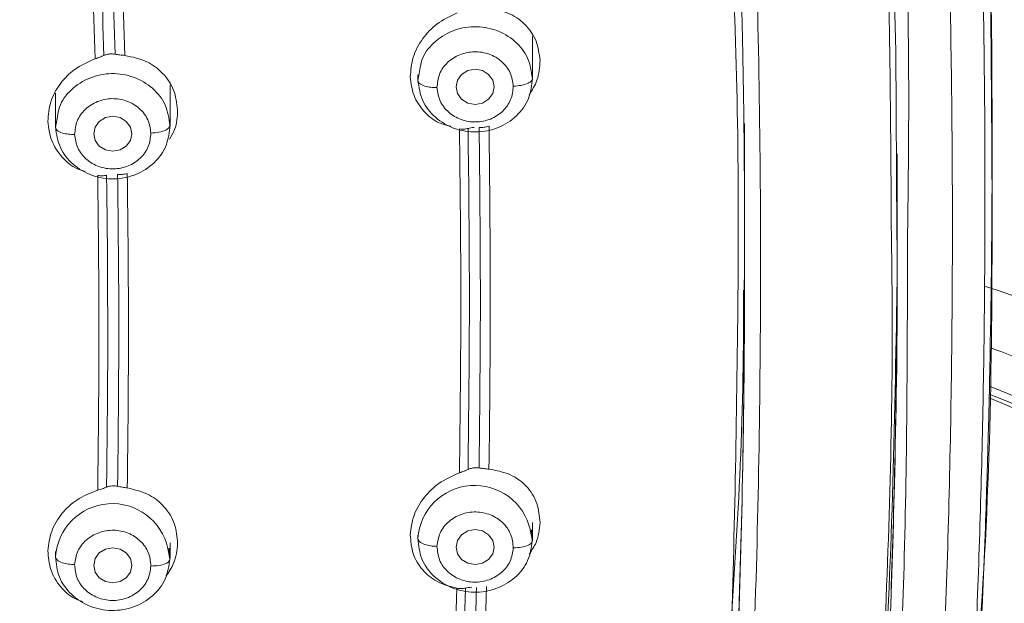
# Model space of a CAD drawing. Units: millimetres. Extents: x 248.1 to 328.8, y 70.1 to 153.
# Drawn here: x 271.5 to 274.2, y 140.6 to 142.2 of the extents above; entities that cross this region are included whole.
import ezdxf

# ---------------------------------------------------------------- set-up
doc = ezdxf.new("R2010")
doc.units = ezdxf.units.MM
doc.layers.add('cuerpo', color=7, linetype='Continuous', lineweight=5)

msp = doc.modelspace()

# ---------------------------------------------------------------- linework, layer by layer
at = {"layer": 'cuerpo'}
for p, q in [((272.886, 142.1858), (272.886, 142.0664)), ((272.5781, 142.0926), (272.5725, 142.0635)), ((272.5725, 142.0664), (272.5725, 142.0787)), ((271.8934, 142.0515), (271.8934, 141.938)), ((271.5798, 141.938), (271.5798, 142.0286)), ((271.5855, 141.9642), (271.5798, 141.9351)), ((273.4675, 141.9453), (273.4675, 141.5729)), ((273.8856, 141.8624), (273.8856, 141.6508)), ((272.886, 140.8538), (272.886, 140.8067)), ((272.5725, 140.8067), (272.5725, 140.8186)), ((272.886, 140.8039), (272.8804, 140.8327)), ((272.8834, 140.8331), (272.8852, 140.8001)), ((271.8934, 140.7974), (271.8934, 140.7567)), ((272.8845, 140.8001), (272.8861, 140.8039)), ((271.5798, 140.7567), (271.5798, 140.7744)), ((271.8933, 140.7538), (271.8877, 140.7826)), ((271.8907, 140.7831), (271.8925, 140.75)), ((271.8918, 140.7501), (271.8934, 140.7538))]:
    msp.add_line(p, q, dxfattribs=at)
at = {"layer": 'cuerpo', "flags": 128}
for points in [[(273.8846, 141.6487), (273.8817, 142.1433), (273.8663, 142.7223)], [(272.677, 142.0458), (272.681, 142.0274), (272.6923, 142.0118), (272.7093, 142.0014), (272.7293, 141.9977), (272.7492, 142.0014), (272.7662, 142.0118), (272.7775, 142.0274), (272.7815, 142.0458), (272.7775, 142.0642), (272.7662, 142.0797), (272.7492, 142.0902), (272.7293, 142.0938), (272.7093, 142.0902), (272.6923, 142.0797), (272.681, 142.0642), (272.677, 142.0458)], [(271.6843, 141.9174), (271.6883, 141.899), (271.6996, 141.8834), (271.7166, 141.873), (271.7366, 141.8694), (271.7566, 141.873), (271.7735, 141.8834), (271.7849, 141.899), (271.7888, 141.9174), (271.7849, 141.9358), (271.7735, 141.9514), (271.7566, 141.9618), (271.7366, 141.9654), (271.7166, 141.9618), (271.6996, 141.9514), (271.6883, 141.9358), (271.6843, 141.9174)], [(272.677, 140.7861), (272.681, 140.7678), (272.6923, 140.7522), (272.7092, 140.7418), (272.7292, 140.7381), (272.7492, 140.7418), (272.7662, 140.7522), (272.7775, 140.7678), (272.7815, 140.7861), (272.7775, 140.8045), (272.7662, 140.8201), (272.7492, 140.8305), (272.7292, 140.8342), (272.7092, 140.8305), (272.6923, 140.8201), (272.681, 140.8045), (272.677, 140.7861)], [(271.6843, 140.7361), (271.6883, 140.7177), (271.6996, 140.7022), (271.7166, 140.6918), (271.7366, 140.6881), (271.7566, 140.6918), (271.7735, 140.7022), (271.7849, 140.7177), (271.7888, 140.7361), (271.7849, 140.7545), (271.7735, 140.7701), (271.7566, 140.7805), (271.7366, 140.7842), (271.7166, 140.7805), (271.6996, 140.7701), (271.6883, 140.7545), (271.6843, 140.7361)]]:
    msp.add_lwpolyline(points, dxfattribs=at)
at = {"layer": 'cuerpo'}
for centre, radius, start, end in [((273.619, 139.8509), 1.725, 274.2914, 72.9501), ((273.619, 139.8509), 1.57, 276.5395, 70.6111), ((273.619, 139.8509), 1.47, 278.1268, 69.3223), ((273.619, 139.8509), 1.45, 278.4638, 69.0439), ((273.619, 139.8509), 1.44, 278.6352, 68.9018), ((272.7281, 140.799), 0.156, 12.4516, 176.1198), ((271.7354, 140.749), 0.156, 12.4372, 176.0917)]:
    msp.add_arc(centre, radius, start, end, dxfattribs=at)
for points, knots in [([(270.5364, 147.5973), (270.7272, 147.5781), (271.0618, 147.5446), (271.4921, 147.4675), (271.8249, 147.3821), (272.1141, 147.284), (272.3877, 147.1627), (272.6232, 147.0283), (272.8267, 146.8866), (273.0241, 146.7221), (273.2227, 146.5161), (273.4021, 146.2804), (273.5495, 146.0375), (273.7093, 145.7086), (273.8555, 145.2801), (273.983, 144.6655), (274.0684, 143.9565), (274.1237, 143.1572), (274.1474, 142.2762), (274.1464, 141.5939), (274.1351, 141.0895), (274.1264, 140.8139), (274.112, 140.4767), (274.094, 140.2292), (274.0846, 140.1003)], [0, 0, 0, 0, 0.056787, 0.099622, 0.129621, 0.158943, 0.190716, 0.219316, 0.240768, 0.266137, 0.297967, 0.329063, 0.358428, 0.387217, 0.444679, 0.5021, 0.587846, 0.673713, 0.759458, 0.87145, 0.89307, 0.921723, 0.959256, 1, 1, 1, 1]), ([(274.0723, 140.1001), (274.0901, 140.2959), (274.1456, 140.9036), (274.1477, 141.928), (274.1298, 143.1705), (274.0438, 144.206), (273.9122, 145.029), (273.7672, 145.5332), (273.5977, 145.919), (273.4403, 146.1958), (273.2505, 146.4549), (273.0279, 146.6912), (272.7745, 146.8997), (272.4943, 147.0771), (272.193, 147.222), (271.7711, 147.3737), (271.2183, 147.4947), (270.7686, 147.541), (270.5436, 147.5641)], [0, 0, 0, 0, 0.063331, 0.196552, 0.329925, 0.463939, 0.530945, 0.597916, 0.631414, 0.664914, 0.698405, 0.731896, 0.765405, 0.798916, 0.832431, 0.865949, 0.932949, 1, 1, 1, 1]), ([(273.8698, 138.5913), (273.8811, 138.6301), (273.9554, 138.8864), (274.0059, 139.3763), (274.0788, 140.0462), (274.1106, 140.7197), (274.1263, 141.3932), (274.1266, 142.0669), (274.112, 142.7795), (274.0738, 143.5308), (273.9917, 144.3181), (273.868, 145.0357), (273.6533, 145.6666), (273.4037, 146.1082), (273.1442, 146.4244), (272.9202, 146.6388), (272.6692, 146.8266), (272.3653, 147.0029), (272.0057, 147.155), (271.594, 147.2731), (271.1014, 147.3659), (270.5308, 147.4281), (269.6727, 147.4921), (268.5946, 147.5167), (267.7358, 147.4549), (267.3064, 147.424)], [0, 0, 0, 0, 0.008825, 0.058229, 0.107559, 0.156892, 0.206226, 0.255557, 0.304884, 0.362785, 0.420719, 0.478623, 0.522035, 0.565416, 0.587131, 0.608849, 0.630574, 0.652299, 0.681259, 0.710228, 0.739202, 0.782671, 0.826144, 0.913072, 1, 1, 1, 1]), ([(270.7201, 134.3368), (270.7424, 134.5452), (270.7758, 134.8578), (270.8901, 135.2569), (271.0236, 135.5385), (271.2136, 135.7873), (271.4535, 135.9893), (271.7194, 136.1547), (272.0256, 136.3195), (272.3621, 136.5004), (272.7091, 136.7274), (272.9923, 136.9747), (273.2129, 137.2291), (273.4381, 137.5593), (273.6769, 138.0676), (273.8504, 138.766), (273.9494, 139.5412), (274.0103, 140.3218), (274.0348, 141.1044), (274.0391, 141.8876), (274.0238, 142.6691), (273.9822, 143.4491), (273.9008, 144.2238), (273.778, 144.9308), (273.5684, 145.5527), (273.3243, 145.9883), (273.0696, 146.2998), (272.8495, 146.5106), (272.6027, 146.6945), (272.2441, 146.9007), (271.7521, 147.0853), (271.1319, 147.2101), (270.5019, 147.2781), (269.6589, 147.3392), (268.6007, 147.3632), (267.7572, 147.3037), (267.3355, 147.2739)], [0, 0, 0, 0, 0.031432, 0.047153, 0.062861, 0.078565, 0.094202, 0.109793, 0.125389, 0.146182, 0.166965, 0.187741, 0.203329, 0.218918, 0.250069, 0.29161, 0.33348, 0.375366, 0.417256, 0.459146, 0.501042, 0.542675, 0.584282, 0.625872, 0.657052, 0.68821, 0.703806, 0.719398, 0.734985, 0.750572, 0.781714, 0.812882, 0.844069, 0.875259, 0.93763, 1, 1, 1, 1]), ([(273.9138, 141.6504), (273.9151, 141.7451), (273.9218, 142.24), (273.8966, 142.9369), (273.8347, 143.7387), (273.7625, 144.3381), (273.6514, 144.9347), (273.4896, 145.4184), (273.3032, 145.7834), (273.1315, 146.0415), (272.9265, 146.2778), (272.6895, 146.4864), (272.4242, 146.6635), (272.1364, 146.807), (271.8327, 146.9183), (271.4142, 147.0292), (270.8759, 147.1096), (270.2259, 147.1683), (269.5739, 147.2089), (269.1385, 147.2134), (268.9208, 147.2156)], [0, 0, 0, 0, 0.032647, 0.170721, 0.239771, 0.308835, 0.377923, 0.447021, 0.481607, 0.516199, 0.550791, 0.585385, 0.619978, 0.654566, 0.68915, 0.723727, 0.792823, 0.8619, 0.930947, 1, 1, 1, 1]), ([(263.9744, 141.6394), (263.975, 141.9045), (263.9764, 142.5142), (264.0257, 143.4705), (264.1203, 144.3323), (264.2672, 145.014), (264.4444, 145.5104), (264.7087, 145.9737), (265.0747, 146.3741), (265.5332, 146.6815), (266.0524, 146.886), (266.6, 147.0067), (267.2193, 147.0802), (267.9035, 147.1363), (268.6521, 147.1645), (269.4013, 147.1604), (270.1494, 147.1211), (270.8951, 147.0555), (271.5737, 146.9484), (272.1627, 146.7511), (272.6426, 146.474), (273.0377, 146.098), (273.3309, 145.6494), (273.5311, 145.1602), (273.6592, 144.652), (273.7381, 144.1362), (273.8158, 143.4485), (273.8631, 142.6137), (273.8674, 141.9536), (273.8694, 141.6381)], [0, 0, 0, 0, 0.046059, 0.105936, 0.16583, 0.19581, 0.225805, 0.255808, 0.285808, 0.315808, 0.345806, 0.375797, 0.405774, 0.445713, 0.485635, 0.525566, 0.565488, 0.605438, 0.645402, 0.6754, 0.705399, 0.7354, 0.765404, 0.795406, 0.825394, 0.855363, 0.885312, 0.945195, 1, 1, 1, 1]), ([(273.2749, 144.6055), (273.2982, 144.5012), (273.3602, 144.2229), (273.4117, 143.7642), (273.4626, 143.2362), (273.4905, 142.707), (273.5117, 142.0029), (273.5135, 141.1245), (273.4816, 140.0739), (273.4038, 139.2456), (273.3062, 138.6398), (273.2133, 138.254), (273.0781, 137.8766), (272.8873, 137.5163), (272.6303, 137.1871), (272.3085, 136.9057), (271.9394, 136.6817), (271.6806, 136.5647), (271.5512, 136.5062)], [0, 0, 0, 0, 0.036119, 0.096386, 0.156629, 0.21687, 0.277103, 0.397552, 0.518004, 0.638469, 0.683669, 0.728896, 0.774131, 0.819366, 0.864577, 0.909744, 0.954861, 1, 1, 1, 1]), ([(271.6436, 142.9888), (271.6539, 142.8443), (271.6745, 142.5552), (271.6838, 142.2668), (271.6884, 142.1227)], [0, 0, 0, 0, 0.500027, 1, 1, 1, 1]), ([(271.668, 142.9909), (271.6782, 142.8475), (271.6986, 142.5607), (271.7078, 142.2747), (271.7124, 142.1317)], [0, 0, 0, 0, 0.500142, 1, 1, 1, 1]), ([(271.7427, 142.1353), (271.7381, 142.2784), (271.7288, 142.5644), (271.7085, 142.8512), (271.6983, 142.9945)], [0, 0, 0, 0, 0.500096, 1, 1, 1, 1]), ([(271.7693, 142.1318), (271.7646, 142.2797), (271.7553, 142.5684), (271.7346, 142.8578), (271.7244, 142.999)], [0, 0, 0, 0, 0.51211, 1, 1, 1, 1]), ([(267.8236, 135.621), (267.8284, 135.6178), (267.8461, 135.6056), (267.8893, 135.5782), (267.9425, 135.546), (267.9871, 135.5209), (268.0106, 135.508), (268.0237, 135.5009), (268.0676, 135.4776), (268.1417, 135.4409), (268.246, 135.3961), (268.3476, 135.3587), (268.4459, 135.3283), (268.5407, 135.3044), (268.6892, 135.2752), (268.8966, 135.2559), (269.1043, 135.2698), (269.2528, 135.2949), (269.3446, 135.3152), (269.4368, 135.3406), (269.5293, 135.371), (269.6217, 135.4066), (269.7032, 135.4426), (269.7791, 135.4799), (269.8545, 135.5201), (269.9341, 135.5665), (269.9945, 135.6052), (270.0305, 135.629), (270.0507, 135.6428), (270.0832, 135.6651), (270.1292, 135.6979), (270.1844, 135.7384), (270.2419, 135.7814), (270.3048, 135.829), (270.3841, 135.8889), (270.4911, 135.9686), (270.6501, 136.0814), (270.8542, 136.2115), (271.0916, 136.3406), (271.3095, 136.4436), (271.4814, 136.5207), (271.6073, 136.5771), (271.711, 136.6246), (271.7948, 136.6648), (271.8623, 136.6985), (271.9141, 136.7252), (271.9581, 136.7486), (271.9895, 136.7664), (272.0075, 136.7755), (272.0213, 136.7842), (272.0314, 136.79), (272.0376, 136.7936), (272.0406, 136.7954), (272.042, 136.7962), (272.0426, 136.7966), (272.0429, 136.7967), (272.043, 136.7968), (272.136, 136.8513), (272.3254, 136.9762), (272.5171, 137.1461), (272.6377, 137.2769), (272.6983, 137.3485), (272.7567, 137.4238), (272.8127, 137.5028), (272.8662, 137.5854), (272.9169, 137.6714), (272.9647, 137.7608), (273.0323, 137.9), (273.1176, 138.1101), (273.1808, 138.3184), (273.2194, 138.4724), (273.2379, 138.5523), (273.2556, 138.6354), (273.2725, 138.7216), (273.2884, 138.8109), (273.3036, 138.9034), (273.352, 139.2252), (273.409, 139.7441), (273.4469, 140.4049), (273.4589, 140.8256), (273.4629, 141.0388), (273.4639, 141.0994), (273.4648, 141.1585), (273.4655, 141.2164), (273.4661, 141.2728), (273.4676, 141.4504), (273.4678, 141.7486), (273.4636, 142.133), (273.4562, 142.3771), (273.4531, 142.4814)], [0, 0, 0, 0, 0.001546, 0.005749, 0.013608, 0.018116, 0.019402, 0.020731, 0.022104, 0.032657, 0.042745, 0.052362, 0.061508, 0.070184, 0.078399, 0.101817, 0.125412, 0.133596, 0.141939, 0.150436, 0.159085, 0.167881, 0.176818, 0.182836, 0.190426, 0.199592, 0.207383, 0.209549, 0.211094, 0.213883, 0.220048, 0.226135, 0.23214, 0.239169, 0.247132, 0.258611, 0.274704, 0.299056, 0.323009, 0.346717, 0.363471, 0.373491, 0.383655, 0.393983, 0.398346, 0.403825, 0.409527, 0.411619, 0.413439, 0.414904, 0.415979, 0.416536, 0.416797, 0.416915, 0.416967, 0.416991, 0.417001, 0.417009, 0.445675, 0.477216, 0.485571, 0.494113, 0.502842, 0.511759, 0.520865, 0.53016, 0.539646, 0.549323, 0.573838, 0.604114, 0.611705, 0.619587, 0.627759, 0.636221, 0.644974, 0.654017, 0.663352, 0.739266, 0.805294, 0.855219, 0.86119, 0.867029, 0.872737, 0.878314, 0.88376, 0.889074, 0.929658, 0.969939, 1, 1, 1, 1]), ([(273.4312, 142.4287), (273.4344, 142.3631), (273.454, 141.9599), (273.4484, 141.2218), (273.4289, 140.327), (273.371, 139.5468), (273.2917, 138.881), (273.1676, 138.2751), (272.9906, 137.8222), (272.8158, 137.5209), (272.657, 137.3082), (272.4705, 137.1134), (272.2591, 136.9407), (272.0285, 136.7917), (271.7315, 136.638), (271.3714, 136.4828), (270.9606, 136.2888), (270.5717, 136.0491), (270.2115, 135.7707), (269.8351, 135.5103), (269.4659, 135.3576), (269.1356, 135.2894), (268.8592, 135.277), (268.5845, 135.3092), (268.3187, 135.3831), (268.0652, 135.4907), (267.9091, 135.5863), (267.8311, 135.6341)], [0, 0, 0, 0, 0.019065, 0.117071, 0.215077, 0.280425, 0.345782, 0.411153, 0.460198, 0.484745, 0.509289, 0.533823, 0.558341, 0.582839, 0.607329, 0.648145, 0.688929, 0.729666, 0.770417, 0.811236, 0.852215, 0.876874, 0.901526, 0.926184, 0.950836, 0.975451, 1, 1, 1, 1]), ([(272.6796, 142.2484), (272.6602, 142.2391), (272.6244, 142.2219), (272.5831, 142.1781), (272.5559, 142.1279), (272.553, 142.0912), (272.5516, 142.0734)], [0, 0, 0, 0, 0.272585, 0.503613, 0.758085, 1, 1, 1, 1]), ([(272.9069, 142.1186), (272.9046, 142.1366), (272.8998, 142.1737), (272.8673, 142.2192), (272.8198, 142.2521), (272.7803, 142.2581), (272.7603, 142.2612)], [0, 0, 0, 0, 0.238809, 0.49014, 0.741693, 1, 1, 1, 1]), ([(272.886, 142.0692), (272.8832, 142.088), (272.8777, 142.1257), (272.8404, 142.173), (272.7879, 142.2041), (272.7261, 142.2142), (272.6646, 142.2019), (272.6141, 142.1687), (272.583, 142.1291), (272.5793, 142.1015), (272.5781, 142.0926)], [0, 0, 0, 0, 0.133782, 0.267563, 0.401345, 0.535126, 0.668908, 0.802689, 0.936471, 1, 1, 1, 1]), ([(272.8338, 142.0477), (272.8319, 142.0602), (272.8281, 142.0852), (272.8035, 142.117), (272.7683, 142.1374), (272.7271, 142.1445), (272.6863, 142.1359), (272.652, 142.1142), (272.6287, 142.0817), (272.6261, 142.0565), (272.6247, 142.0439)], [0, 0, 0, 0, 0.124997, 0.249993, 0.375018, 0.500028, 0.624989, 0.749999, 0.875025, 1, 1, 1, 1]), ([(271.6884, 142.1227), (271.6684, 142.1139), (271.6322, 142.098), (271.5906, 142.0552), (271.5632, 142.006), (271.5603, 141.9691), (271.5589, 141.9511)], [0, 0, 0, 0, 0.275583, 0.499187, 0.756989, 1, 1, 1, 1]), ([(271.7124, 142.1317), (271.7087, 142.1302), (271.7014, 142.127), (271.6927, 142.1241), (271.6884, 142.1227)], [0, 0, 0, 0, 0.498001, 1, 1, 1, 1]), ([(271.7287, 142.1359), (271.7257, 142.1355), (271.7197, 142.1347), (271.7148, 142.1327), (271.7124, 142.1317)], [0, 0, 0, 0, 0.498715, 1, 1, 1, 1]), ([(271.7427, 142.1353), (271.7404, 142.1356), (271.7358, 142.1363), (271.731, 142.136), (271.7287, 142.1359)], [0, 0, 0, 0, 0.50027, 1, 1, 1, 1]), ([(271.7693, 142.1318), (271.7648, 142.1323), (271.7559, 142.1332), (271.7471, 142.1346), (271.7427, 142.1353)], [0, 0, 0, 0, 0.502171, 1, 1, 1, 1]), ([(271.9142, 141.9833), (271.9119, 142.0016), (271.9071, 142.0387), (271.8756, 142.0843), (271.8294, 142.1194), (271.7904, 142.1274), (271.7693, 142.1318)], [0, 0, 0, 0, 0.243916, 0.496685, 0.727619, 1, 1, 1, 1]), ([(272.8773, 142.0242), (272.8854, 142.0371), (272.9038, 142.0667), (272.9058, 142.0999), (272.9069, 142.1186)], [0, 0, 0, 0, 0.438349, 1, 1, 1, 1]), ([(271.8933, 141.9409), (271.8905, 141.9597), (271.885, 141.9973), (271.8477, 142.0446), (271.7952, 142.0757), (271.7334, 142.0858), (271.6718, 142.0735), (271.6213, 142.0403), (271.5903, 142.0007), (271.5866, 141.9731), (271.5855, 141.9642)], [0, 0, 0, 0, 0.133791, 0.267582, 0.401373, 0.535164, 0.668954, 0.802745, 0.936536, 1, 1, 1, 1]), ([(272.5516, 142.0734), (272.5538, 142.0559), (272.5581, 142.0204), (272.5875, 141.9771), (272.6233, 141.9474), (272.6514, 141.9406), (272.6625, 141.9378)], [0, 0, 0, 0, 0.274642, 0.556593, 0.825147, 1, 1, 1, 1]), ([(272.5725, 142.0635), (272.5734, 142.0606), (272.5753, 142.0546), (272.5895, 142.0479), (272.607, 142.0442), (272.619, 142.044), (272.6247, 142.0439)], [0, 0, 0, 0, 0.270261, 0.562429, 0.789736, 1, 1, 1, 1]), ([(272.8338, 142.0477), (272.8412, 142.0482), (272.8566, 142.0492), (272.8742, 142.0551), (272.8844, 142.0622), (272.8855, 142.0669), (272.8861, 142.0692)], [0, 0, 0, 0, 0.27033, 0.562519, 0.789792, 1, 1, 1, 1]), ([(272.6247, 142.0439), (272.6266, 142.0314), (272.6303, 142.0063), (272.655, 141.9746), (272.6902, 141.9541), (272.7314, 141.9471), (272.7722, 141.9556), (272.8065, 141.9774), (272.8297, 142.0099), (272.8324, 142.0351), (272.8338, 142.0477)], [0, 0, 0, 0, 0.124975, 0.250001, 0.375011, 0.499972, 0.624982, 0.750007, 0.875003, 1, 1, 1, 1]), ([(271.8411, 141.9193), (271.8392, 141.9319), (271.8354, 141.9569), (271.8108, 141.9886), (271.7756, 142.0091), (271.7344, 142.0161), (271.6935, 142.0075), (271.6593, 141.9858), (271.636, 141.9532), (271.6334, 141.928), (271.6321, 141.9155)], [0, 0, 0, 0, 0.124997, 0.249993, 0.375018, 0.500028, 0.624989, 0.749999, 0.875025, 1, 1, 1, 1]), ([(271.8917, 141.903), (271.8969, 141.9114), (271.9123, 141.9363), (271.9135, 141.9646), (271.9142, 141.9833)], [0, 0, 0, 0, 0.339485, 1, 1, 1, 1]), ([(271.5589, 141.9511), (271.5611, 141.9333), (271.5656, 141.8973), (271.5957, 141.8529), (271.6289, 141.8236), (271.6537, 141.8166), (271.6613, 141.8144)], [0, 0, 0, 0, 0.293608, 0.592574, 0.874639, 1, 1, 1, 1]), ([(271.5798, 141.9351), (271.5807, 141.9322), (271.5827, 141.9261), (271.5968, 141.9195), (271.6144, 141.9158), (271.6263, 141.9156), (271.6321, 141.9155)], [0, 0, 0, 0, 0.270261, 0.562429, 0.789736, 1, 1, 1, 1]), ([(271.8411, 141.9193), (271.8485, 141.9198), (271.864, 141.9209), (271.8815, 141.9268), (271.8917, 141.9339), (271.8929, 141.9386), (271.8934, 141.9409)], [0, 0, 0, 0, 0.27033, 0.562519, 0.789792, 1, 1, 1, 1]), ([(272.6864, 141.9305), (272.6882, 141.7734), (272.6918, 141.4592), (272.6881, 141.146), (272.6863, 140.9894)], [0, 0, 0, 0, 0.500015, 1, 1, 1, 1]), ([(272.6864, 141.9305), (272.6908, 141.9302), (272.6994, 141.9296), (272.7064, 141.9312), (272.7099, 141.9321)], [0, 0, 0, 0, 0.501127, 1, 1, 1, 1]), ([(272.7099, 141.932), (272.7117, 141.7762), (272.7152, 141.4646), (272.7116, 141.154), (272.7098, 140.9987)], [0, 0, 0, 0, 0.50001, 1, 1, 1, 1]), ([(272.7099, 141.9321), (272.7124, 141.9327), (272.7174, 141.9339), (272.7238, 141.9344), (272.727, 141.9346)], [0, 0, 0, 0, 0.500424, 1, 1, 1, 1]), ([(272.7401, 141.9347), (272.7446, 141.9347), (272.7538, 141.9347), (272.7627, 141.9371), (272.7672, 141.9383)], [0, 0, 0, 0, 0.497753, 1, 1, 1, 1]), ([(272.7402, 141.0186), (272.7419, 141.171), (272.7452, 141.4759), (272.7418, 141.7817), (272.7401, 141.9347)], [0, 0, 0, 0, 0.499981, 1, 1, 1, 1]), ([(272.7671, 140.9995), (272.7689, 141.1557), (272.7725, 141.4682), (272.769, 141.7816), (272.7672, 141.9383)], [0, 0, 0, 0, 0.499982, 1, 1, 1, 1]), ([(271.6321, 141.9155), (271.6339, 141.9029), (271.6377, 141.8779), (271.6624, 141.8462), (271.6976, 141.8257), (271.7387, 141.8187), (271.7796, 141.8273), (271.8138, 141.849), (271.8371, 141.8816), (271.8398, 141.9068), (271.8411, 141.9193)], [0, 0, 0, 0, 0.124975, 0.250001, 0.375011, 0.499972, 0.624982, 0.750007, 0.875003, 1, 1, 1, 1]), ([(271.6954, 141.8032), (271.6998, 141.8027), (271.7085, 141.8018), (271.7159, 141.8032), (271.7195, 141.8038)], [0, 0, 0, 0, 0.501777, 1, 1, 1, 1]), ([(271.6954, 141.8032), (271.697, 141.6593), (271.7003, 141.3717), (271.697, 141.0852), (271.6954, 140.9419)], [0, 0, 0, 0, 0.500021, 1, 1, 1, 1]), ([(271.7195, 141.8038), (271.7197, 141.7922), (271.7201, 141.7689), (271.7204, 141.7456), (271.7206, 141.734)], [0, 0, 0, 0, 0.500005, 1, 1, 1, 1]), ([(271.7499, 141.8057), (271.7542, 141.8056), (271.763, 141.8054), (271.7719, 141.8076), (271.7763, 141.8087)], [0, 0, 0, 0, 0.497719, 1, 1, 1, 1]), ([(271.7501, 140.9744), (271.7516, 141.1127), (271.7546, 141.3893), (271.7514, 141.6669), (271.7499, 141.8057)], [0, 0, 0, 0, 0.499979, 1, 1, 1, 1]), ([(271.7763, 140.9481), (271.7779, 141.0913), (271.7813, 141.3776), (271.778, 141.665), (271.7763, 141.8087)], [0, 0, 0, 0, 0.499976, 1, 1, 1, 1]), ([(271.7206, 141.734), (271.7209, 141.702), (271.7217, 141.638), (271.7221, 141.5742), (271.7223, 141.5422)], [0, 0, 0, 0, 0.500009, 1, 1, 1, 1]), ([(273.8444, 140.1518), (273.8449, 140.1577), (273.8552, 140.2912), (273.8654, 140.5618), (273.879, 140.9687), (273.885, 141.3369), (273.8849, 141.5683), (273.8849, 141.6573)], [0, 0, 0, 0, 0.011775, 0.266873, 0.539546, 0.822828, 1, 1, 1, 1]), ([(268.9211, 132.944), (269.0308, 132.9463), (269.2501, 132.9511), (269.5686, 133.0281), (269.8454, 133.1876), (270.0591, 133.4185), (270.2152, 133.6938), (270.3274, 133.9958), (270.4099, 134.3104), (270.4763, 134.6293), (270.5354, 134.9429), (270.636, 135.2457), (270.7965, 135.525), (271.0363, 135.7938), (271.353, 136.0341), (271.7272, 136.2523), (272.0793, 136.4374), (272.3954, 136.6152), (272.6624, 136.7998), (272.9023, 137.012), (273.134, 137.2753), (273.3416, 137.594), (273.5122, 137.9651), (273.6769, 138.4783), (273.7889, 139.138), (273.8698, 139.934), (273.9121, 140.7718), (273.9132, 141.3446), (273.9138, 141.6504)], [0, 0, 0, 0, 0.028719, 0.057437, 0.086124, 0.114764, 0.143348, 0.171875, 0.200361, 0.228764, 0.257103, 0.28536, 0.313566, 0.34178, 0.379502, 0.417379, 0.455371, 0.483918, 0.512527, 0.541159, 0.5698, 0.607963, 0.646116, 0.684256, 0.760449, 0.836622, 0.912785, 1, 1, 1, 1]), ([(273.8694, 141.6381), (273.8699, 141.609), (273.8757, 141.235), (273.8557, 140.5179), (273.8007, 139.6595), (273.7159, 138.9765), (273.6235, 138.4671), (273.4736, 137.9673), (273.244, 137.49), (272.9164, 137.0581), (272.5378, 136.7384), (272.1616, 136.5144), (271.8315, 136.3378), (271.4515, 136.1265), (271.1154, 135.8999), (270.8508, 135.6397), (270.6694, 135.3913), (270.5306, 135.0838), (270.4503, 134.7283), (270.3872, 134.3933), (270.3111, 134.0913), (270.2239, 133.8259), (270.1057, 133.5761), (269.9466, 133.3541), (269.738, 133.1761), (269.484, 133.0635), (269.2898, 133.0191), (269.1856, 133.0147), (269.1762, 133.0143)], [0, 0, 0, 0, 0.008579, 0.110021, 0.211486, 0.26224, 0.313033, 0.363868, 0.414731, 0.46561, 0.516448, 0.55034, 0.584179, 0.617912, 0.668246, 0.693305, 0.718334, 0.751692, 0.785189, 0.818791, 0.844106, 0.869479, 0.894918, 0.920446, 0.946059, 0.971739, 0.997431, 1, 1, 1, 1]), ([(272.3463, 136.6233), (272.3885, 136.6498), (272.4757, 136.7048), (272.605, 136.7979), (272.7276, 136.8971), (272.8432, 137.0027), (272.952, 137.1145), (273.0553, 137.2354), (273.1531, 137.3659), (273.2454, 137.5063), (273.3349, 137.6641), (273.4195, 137.8395), (273.5166, 138.0793), (273.62, 138.4139), (273.7058, 138.8298), (273.7656, 139.2644), (273.8109, 139.676), (273.8434, 140.0934), (273.8653, 140.5181), (273.8798, 141.0011), (273.8866, 141.3766), (273.8849, 141.607), (273.8846, 141.6487)], [0, 0, 0, 0, 0.025388, 0.052631, 0.08171, 0.106873, 0.13411, 0.163423, 0.190819, 0.220817, 0.253417, 0.28862, 0.326423, 0.394598, 0.480679, 0.560638, 0.637423, 0.709737, 0.792377, 0.87277, 0.976992, 1, 1, 1, 1]), ([(272.6632, 137.3217), (272.688, 137.3509), (272.7509, 137.4249), (272.8412, 137.5552), (272.9225, 137.691), (272.9873, 137.8167), (273.0391, 137.9294), (273.0888, 138.052), (273.1334, 138.1778), (273.1738, 138.3083), (273.2107, 138.4448), (273.2446, 138.5906), (273.2741, 138.7386), (273.2993, 138.8844), (273.321, 139.028), (273.3366, 139.1439), (273.3505, 139.2534), (273.3652, 139.3768), (273.3844, 139.5522), (273.4022, 139.7432), (273.4159, 139.9194), (273.4253, 140.0598), (273.4406, 140.3167), (273.4558, 140.6905), (273.4662, 141.157), (273.4665, 141.4498), (273.4667, 141.5786)], [0, 0, 0, 0, 0.024791, 0.062885, 0.103764, 0.12946, 0.157144, 0.186822, 0.218488, 0.247408, 0.279509, 0.314786, 0.349499, 0.382707, 0.416073, 0.449091, 0.462926, 0.491774, 0.534308, 0.583891, 0.623344, 0.655526, 0.680438, 0.799857, 0.911956, 1, 1, 1, 1]), ([(271.7223, 141.5422), (271.7226, 141.4482), (271.7233, 141.2601), (271.721, 141.0725), (271.7199, 140.9787)], [0, 0, 0, 0, 0.500003, 1, 1, 1, 1]), ([(273.885, 141.4988), (273.8783, 141.1168), (273.869, 140.5803), (273.8192, 140.0457), (273.8048, 139.8916)], [0, 0, 0, 0, 0.7118, 1, 1, 1, 1]), ([(273.464, 141.4894), (273.4642, 141.4494), (273.466, 141.0915), (273.4412, 140.7327), (273.4192, 140.414)], [0, 0, 0, 0, 0.111821, 1, 1, 1, 1]), ([(272.7399, 141.0028), (272.74, 141.0054), (272.7401, 141.0107), (272.7401, 141.0159), (272.7402, 141.0186)], [0, 0, 0, 0, 0.5, 1, 1, 1, 1]), ([(272.6863, 140.9894), (272.6668, 140.9808), (272.6304, 140.9649), (272.5875, 140.9227), (272.5582, 140.8736), (272.5538, 140.8374), (272.5516, 140.8196)], [0, 0, 0, 0, 0.271056, 0.504447, 0.757447, 1, 1, 1, 1]), ([(272.7098, 140.9987), (272.7063, 140.9971), (272.6993, 140.9939), (272.6907, 140.9909), (272.6863, 140.9894)], [0, 0, 0, 0, 0.498678, 1, 1, 1, 1]), ([(272.727, 141.0032), (272.7238, 141.0028), (272.7173, 141.002), (272.7123, 140.9998), (272.7098, 140.9987)], [0, 0, 0, 0, 0.499466, 1, 1, 1, 1]), ([(272.7399, 141.0028), (272.7378, 141.003), (272.7335, 141.0036), (272.7292, 141.0033), (272.727, 141.0032)], [0, 0, 0, 0, 0.500356, 1, 1, 1, 1]), ([(272.7671, 140.9995), (272.7626, 140.9999), (272.7536, 141.0008), (272.7445, 141.0021), (272.7399, 141.0028)], [0, 0, 0, 0, 0.502322, 1, 1, 1, 1]), ([(272.9069, 140.8531), (272.9054, 140.8711), (272.9022, 140.908), (272.8719, 140.9544), (272.8259, 140.9886), (272.7869, 140.9958), (272.7671, 140.9995)], [0, 0, 0, 0, 0.237652, 0.48921, 0.740977, 1, 1, 1, 1]), ([(271.7199, 140.9787), (271.7199, 140.9739), (271.7197, 140.9644), (271.7196, 140.9548), (271.7195, 140.95)], [0, 0, 0, 0, 0.5, 1, 1, 1, 1]), ([(271.7359, 140.9536), (271.7329, 140.9533), (271.7269, 140.9528), (271.722, 140.951), (271.7195, 140.95)], [0, 0, 0, 0, 0.498442, 1, 1, 1, 1]), ([(271.7498, 140.9526), (271.7475, 140.953), (271.743, 140.9537), (271.7383, 140.9536), (271.7359, 140.9536)], [0, 0, 0, 0, 0.500223, 1, 1, 1, 1]), ([(271.7498, 140.9526), (271.7498, 140.9562), (271.7499, 140.9635), (271.75, 140.9707), (271.7501, 140.9744)], [0, 0, 0, 0, 0.5, 1, 1, 1, 1]), ([(271.6954, 140.9419), (271.6754, 140.934), (271.6385, 140.9195), (271.5951, 140.8786), (271.5656, 140.8304), (271.5611, 140.794), (271.5589, 140.7762)], [0, 0, 0, 0, 0.271298, 0.501529, 0.756022, 1, 1, 1, 1]), ([(271.7195, 140.95), (271.7158, 140.9486), (271.7084, 140.9458), (271.6997, 140.9432), (271.6954, 140.9419)], [0, 0, 0, 0, 0.498182, 1, 1, 1, 1]), ([(271.7763, 140.9481), (271.7718, 140.9488), (271.7629, 140.95), (271.7542, 140.9517), (271.7498, 140.9526)], [0, 0, 0, 0, 0.502275, 1, 1, 1, 1]), ([(271.9142, 140.7957), (271.9127, 140.8138), (271.9096, 140.8509), (271.8804, 140.897), (271.8359, 140.9335), (271.7974, 140.943), (271.7763, 140.9481)], [0, 0, 0, 0, 0.242339, 0.495979, 0.723379, 1, 1, 1, 1]), ([(272.8338, 140.7842), (272.8324, 140.7968), (272.8297, 140.822), (272.8065, 140.8546), (272.7722, 140.8763), (272.7314, 140.8849), (272.6902, 140.8778), (272.655, 140.8573), (272.6303, 140.8256), (272.6266, 140.8006), (272.6247, 140.788)], [0, 0, 0, 0, 0.124997, 0.249993, 0.375018, 0.500028, 0.624989, 0.749999, 0.875025, 1, 1, 1, 1]), ([(272.8771, 140.7665), (272.8842, 140.777), (272.9022, 140.8038), (272.9051, 140.8345), (272.9069, 140.8531)], [0, 0, 0, 0, 0.39266, 1, 1, 1, 1]), ([(271.8411, 140.7342), (271.8398, 140.7468), (271.8371, 140.7719), (271.8139, 140.8045), (271.7796, 140.8263), (271.7388, 140.8348), (271.6976, 140.8278), (271.6624, 140.8073), (271.6377, 140.7757), (271.6339, 140.7506), (271.6321, 140.7381)], [0, 0, 0, 0, 0.124997, 0.249993, 0.375018, 0.500028, 0.624989, 0.749999, 0.875025, 1, 1, 1, 1]), ([(272.5516, 140.8196), (272.553, 140.8023), (272.5558, 140.767), (272.5829, 140.7227), (272.6242, 140.6878), (272.6602, 140.6784), (272.6795, 140.6733)], [0, 0, 0, 0, 0.241931, 0.492201, 0.728618, 1, 1, 1, 1]), ([(271.8819, 140.7062), (271.89, 140.7178), (271.9092, 140.7453), (271.9124, 140.7772), (271.9142, 140.7957)], [0, 0, 0, 0, 0.420851, 1, 1, 1, 1]), ([(272.5725, 140.8096), (272.5734, 140.8066), (272.5753, 140.8005), (272.5895, 140.7934), (272.607, 140.789), (272.619, 140.7884), (272.6247, 140.788)], [0, 0, 0, 0, 0.270261, 0.562429, 0.789736, 1, 1, 1, 1]), ([(272.8338, 140.7842), (272.8412, 140.7845), (272.8567, 140.7849), (272.874, 140.7902), (272.8831, 140.7958), (272.8842, 140.7992), (272.8845, 140.8001)], [0, 0, 0, 0, 0.306738, 0.638279, 0.896162, 1, 1, 1, 1]), ([(271.5589, 140.7762), (271.5603, 140.7586), (271.5632, 140.7226), (271.5911, 140.6776), (271.6226, 140.6475), (271.6466, 140.6398), (271.6539, 140.6374)], [0, 0, 0, 0, 0.293616, 0.596667, 0.877681, 1, 1, 1, 1]), ([(272.8338, 140.7842), (272.8319, 140.7717), (272.8281, 140.7467), (272.8035, 140.715), (272.7683, 140.6945), (272.7271, 140.6874), (272.6863, 140.696), (272.652, 140.7177), (272.6287, 140.7503), (272.6261, 140.7755), (272.6247, 140.788)], [0, 0, 0, 0, 0.124997, 0.249993, 0.375018, 0.500028, 0.624989, 0.749999, 0.875025, 1, 1, 1, 1]), ([(271.5798, 140.7596), (271.5807, 140.7567), (271.5827, 140.7506), (271.5968, 140.7434), (271.6144, 140.7391), (271.6263, 140.7384), (271.6321, 140.7381)], [0, 0, 0, 0, 0.270261, 0.562429, 0.789736, 1, 1, 1, 1]), ([(271.8411, 140.7342), (271.8392, 140.7217), (271.8354, 140.6966), (271.8108, 140.6649), (271.7756, 140.6445), (271.7344, 140.6374), (271.6935, 140.646), (271.6593, 140.6678), (271.636, 140.7003), (271.6334, 140.7255), (271.6321, 140.7381)], [0, 0, 0, 0, 0.124997, 0.249993, 0.375018, 0.500028, 0.624989, 0.749999, 0.875025, 1, 1, 1, 1]), ([(271.8411, 140.7342), (271.8486, 140.7344), (271.864, 140.7349), (271.8813, 140.7401), (271.8904, 140.7457), (271.8915, 140.7491), (271.8918, 140.7501)], [0, 0, 0, 0, 0.306758, 0.638321, 0.89622, 1, 1, 1, 1]), ([(272.6795, 140.6733), (272.6745, 140.5172), (272.6647, 140.2051), (272.6427, 139.8938), (272.6317, 139.7382)], [0, 0, 0, 0, 0.499986, 1, 1, 1, 1]), ([(272.7027, 140.6741), (272.6978, 140.5192), (272.688, 140.2095), (272.6662, 139.9006), (272.6554, 139.7462)], [0, 0, 0, 0, 0.49988, 1, 1, 1, 1]), ([(272.6795, 140.6733), (272.6838, 140.6729), (272.6924, 140.6719), (272.6993, 140.6734), (272.7027, 140.6741)], [0, 0, 0, 0, 0.501655, 1, 1, 1, 1]), ([(272.7027, 140.6741), (272.7052, 140.6746), (272.7102, 140.6757), (272.7167, 140.6759), (272.72, 140.6761)], [0, 0, 0, 0, 0.499754, 1, 1, 1, 1]), ([(272.7072, 140.0644), (272.7126, 140.1662), (272.7234, 140.3697), (272.7297, 140.5737), (272.7328, 140.6757)], [0, 0, 0, 0, 0.499947, 1, 1, 1, 1]), ([(272.7124, 139.7438), (272.7226, 139.8875), (272.7449, 140.1985), (272.7548, 140.5105), (272.7601, 140.6783)], [0, 0, 0, 0, 0.461856, 1, 1, 1, 1])]:
    msp.add_open_spline(points, degree=3, knots=knots, dxfattribs=at)
for points in [[(272.5725, 142.0635), (272.5753, 142.0447), (272.5808, 142.0071), (272.6181, 141.9598), (272.6706, 141.9287), (272.7324, 141.9185), (272.7938, 141.9309), (272.8449, 141.9639), (272.8801, 142.0125), (272.884, 142.0503), (272.886, 142.0692)], [(271.5798, 141.9351), (271.5826, 141.9163), (271.5881, 141.8786), (271.6254, 141.8313), (271.678, 141.8003), (271.7398, 141.7902), (271.8012, 141.8026), (271.8523, 141.8356), (271.8875, 141.8842), (271.8914, 141.922), (271.8933, 141.9409)], [(272.5725, 140.8096), (272.5744, 140.7907), (272.5783, 140.7529), (272.6136, 140.7043), (272.6647, 140.6713), (272.7261, 140.6589), (272.7879, 140.669), (272.8404, 140.7001), (272.8777, 140.7474), (272.8832, 140.7851), (272.886, 140.8039)], [(271.5798, 140.7596), (271.5818, 140.7407), (271.5856, 140.7029), (271.6208, 140.6543), (271.6719, 140.6213), (271.7333, 140.6089), (271.7952, 140.619), (271.8477, 140.6501), (271.885, 140.6974), (271.8905, 140.735), (271.8933, 140.7538)]]:
    msp.add_open_spline(points, degree=3, dxfattribs=at)

doc.saveas('drawing.dxf')
